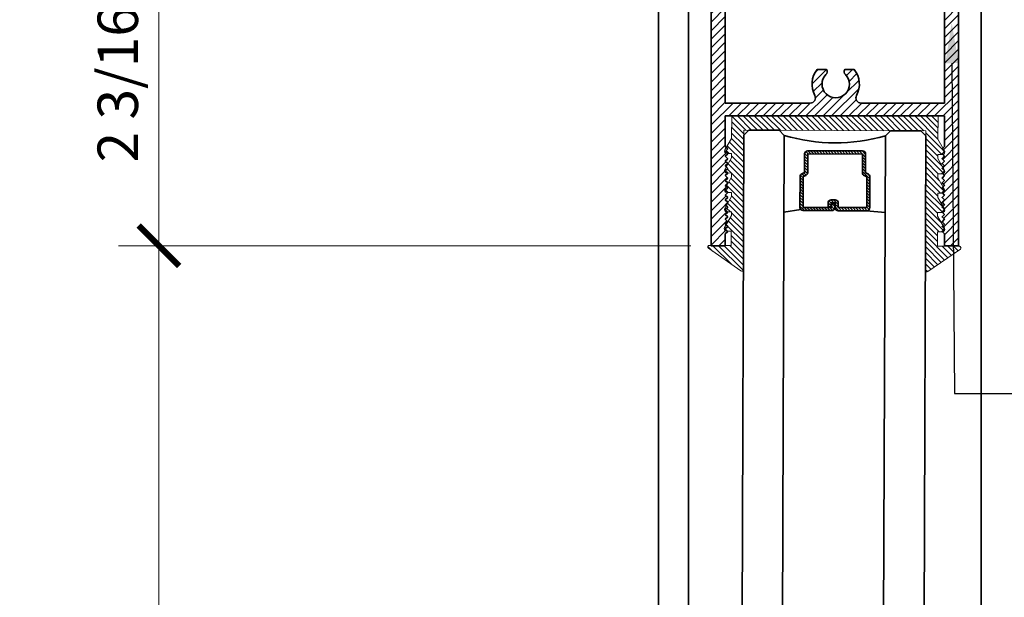
# Model space of a CAD drawing. Units: inches. Extents: x 11429 to 24807, y -8811 to -3310.
# Drawn here: x 11559 to 11565, y -3569 to -3565 of the extents above; entities that cross this region are included whole.
import ezdxf
from ezdxf import colors
from ezdxf.entities.mleader import LeaderData, LeaderLine
from ezdxf.math import Vec2, Vec3

# ---------------------------------------------------------------- set-up
doc = ezdxf.new("R2010")
doc.units = ezdxf.units.IN
doc.header["$LTSCALE"] = 0.5
doc.header["$MEASUREMENT"] = 0
doc.header["$PDSIZE"] = 1
doc.layers.get('Defpoints').update_dxf_attribs({"color": 251, "lineweight": 0})
for name, color, linetype, lineweight in [('Dimensions', 7, 'Continuous', 13), ('PRL - Glass', 5, 'Continuous', 35), ('PRL -Setting', 6, 'Continuous', 20), ('PRL Frame', 134, 'Continuous', 35), ('Text', 252, 'Continuous', 30)]:
    doc.layers.add(name, color=color, linetype=linetype, lineweight=lineweight)
doc.styles.get("Standard").update_dxf_attribs({"font": 'arial.ttf'})
doc.dimstyles.new('PRL$0', dxfattribs={"dimtxt": 0.125, "dimasz": 0.125, "dimexe": 0.125, "dimexo": 0.0625, "dimgap": 0.0625, "dimtad": 1, "dimdec": 4, "dimzin": 3, "dimdsep": 46, "dimlunit": 4, "dimtxsty": 'Standard', "dimblk": 'ARCHTICK', "dimcen": 0, "dimclrd": 256, "dimclre": 256, "dimclrt": 256, "dimazin": 0, "dimtfac": 1, "dimtdec": 4, "dimtofl": 0, "dimtmove": 0, "dimatfit": 3, "dimfxl": 0.125, "dimtfill": 1, "dimfrac": 2, "dimtolj": 1, "dimtzin": 0, "dimlwd": -1, "dimlwe": -1, "dimarcsym": 0})

# ---------------------------------------------------------------- blocks, each defined once
blk = doc.blocks.new('_ArchTick')
at = {"color": 0, "linetype": 'ByBlock', "const_width": 0.15}
blk.add_lwpolyline([(-0.5, -0.5), (0.5, 0.5)], dxfattribs=at)
blk = doc.blocks.new('_Open')
at = {"color": 0, "linetype": 'ByBlock', "lineweight": -2}
for p, q in [((-1, 0.167), (0, 0)), ((-1, -0.167), (0, 0)), ((0, 0), (-1, 0))]:
    blk.add_line(p, q, dxfattribs=at)
blk = doc.blocks.new('*D78')
at = {"layer": 'Defpoints', "color": 0, "transparency": 16777216}
for p in [(11563.3806, -3566.7406), (11559.2111, -3575.998), (11559.9677, -3575.998)]:
    blk.add_point(p, dxfattribs=at)
at = {"layer": 'Dimensions', "transparency": 16777216}
for p, q in [((11563.2556, -3566.7406), (11559.7177, -3566.7406)), ((11559.9677, -3566.7406), (11559.9677, -3575.748))]:
    blk.add_line(p, q, dxfattribs=at)
at = {"layer": 'Dimensions', "transparency": 16777216, "xscale": 0.25, "yscale": 0.25, "zscale": 0.25}
for name, p, rotation in [('_ArchTick', (11559.9677, -3566.7406), 90), ('_Open', (11559.9677, -3575.998), 270)]:
    blk.add_blockref(name, p, dxfattribs=dict(at, rotation=rotation))
at = {"layer": 'Dimensions', "transparency": 16777216, "insert": (11559.7133, -3571.2443), "char_height": 0.25, "attachment_point": 5, "rotation": 90, "bg_fill": 3, "box_fill_scale": 1.25, "bg_fill_color": 256, "bg_fill_true_color": 13158600, "bg_fill_transparency": 0}
blk.add_mtext('\\A1;DLO', dxfattribs=at)
blk = doc.blocks.new('*D79')
at = {"layer": 'Defpoints', "color": 0, "transparency": 16777216}
for p in [(11563.0559, -3564.5806), (11558.5762, -3575.998), (11560.2719, -3575.998)]:
    blk.add_point(p, dxfattribs=at)
at = {"layer": 'Dimensions', "transparency": 16777216}
for p, q in [((11562.9309, -3564.5806), (11558.3262, -3564.5806)), ((11558.5762, -3564.5806), (11558.5762, -3575.748))]:
    blk.add_line(p, q, dxfattribs=at)
at = {"layer": 'Dimensions', "transparency": 16777216, "xscale": 0.25, "yscale": 0.25, "zscale": 0.25}
for name, p, rotation in [('_ArchTick', (11558.5762, -3564.5806), 90), ('_Open', (11558.5762, -3575.998), 270)]:
    blk.add_blockref(name, p, dxfattribs=dict(at, rotation=rotation))
at = {"layer": 'Dimensions', "transparency": 16777216, "insert": (11558.3219, -3570.1643), "char_height": 0.25, "attachment_point": 5, "rotation": 90, "bg_fill": 3, "box_fill_scale": 1.25, "bg_fill_color": 256, "bg_fill_true_color": 13158600, "bg_fill_transparency": 0}
blk.add_mtext('\\A1;DOOR DIM.', dxfattribs=at)
blk = doc.blocks.new('*D81')
at = {"layer": 'Defpoints', "color": 0, "transparency": 16777216}
for p in [(11563.0659, -3562.2394), (11557.1972, -3575.998), (11560.2719, -3575.998)]:
    blk.add_point(p, dxfattribs=at)
at = {"layer": 'Dimensions', "transparency": 16777216}
for p, q in [((11562.9409, -3562.2394), (11556.9472, -3562.2394)), ((11557.1972, -3562.2394), (11557.1972, -3575.748))]:
    blk.add_line(p, q, dxfattribs=at)
at = {"layer": 'Dimensions', "transparency": 16777216, "xscale": 0.25, "yscale": 0.25, "zscale": 0.25}
for name, p, rotation in [('_ArchTick', (11557.1972, -3562.2394), 90), ('_Open', (11557.1972, -3575.998), 270)]:
    blk.add_blockref(name, p, dxfattribs=dict(at, rotation=rotation))
at = {"layer": 'Dimensions', "transparency": 16777216, "insert": (11556.9428, -3568.9937), "char_height": 0.25, "attachment_point": 5, "rotation": 90, "bg_fill": 3, "box_fill_scale": 1.25, "bg_fill_color": 256, "bg_fill_true_color": 13158600, "bg_fill_transparency": 0}
blk.add_mtext('\\A1;ROUGH OPENING', dxfattribs=at)
blk = doc.blocks.new('*D43')
at = {"layer": 'Defpoints', "color": 0, "transparency": 16777216}
for p in [(11563.0559, -3564.5806), (11559.9677, -3566.7406), (11563.3806, -3566.7406)]:
    blk.add_point(p, dxfattribs=at)
at = {"layer": 'Dimensions', "transparency": 16777216}
for p, q in [((11562.9309, -3564.5806), (11559.7177, -3564.5806)), ((11559.9677, -3564.5806), (11559.9677, -3566.7406)), ((11563.2556, -3566.7406), (11559.7177, -3566.7406))]:
    blk.add_line(p, q, dxfattribs=at)
at = {"layer": 'Dimensions', "transparency": 16777216, "xscale": 0.25, "yscale": 0.25, "zscale": 0.25}
for p, rotation in [((11559.9677, -3564.5806), 90), ((11559.9677, -3566.7406), 270)]:
    blk.add_blockref('_ArchTick', p, dxfattribs=dict(at, rotation=rotation))
at = {"layer": 'Dimensions', "transparency": 16777216, "insert": (11559.7133, -3565.6606), "char_height": 0.25, "attachment_point": 5, "rotation": 90, "bg_fill": 3, "box_fill_scale": 1.25, "bg_fill_color": 256, "bg_fill_true_color": 13158600, "bg_fill_transparency": 0}
blk.add_mtext('\\A1;2 3/16"', dxfattribs=at)
blk = doc.blocks.new('*U125')
at = {"layer": 'PRL - Glass', "lineweight": -3}
h = blk.add_hatch(dxfattribs=at)
h.set_pattern_fill('ANSI31', color=256, scale=0.1, angle=90, style=0)
h.set_pattern_definition([(135, (12483.686798, -4476.136416), (-0.0088388348, -0.0088388348), [])])
edge = h.paths.add_edge_path()
edge.add_line((12370.3581, -4431.528), (12370.3581, -4431.504))
edge.add_arc((12370.3778, -4431.504), 0.0197, 90, 180, ccw=False)
edge.add_line((12370.3778, -4431.4843), (12370.4027, -4431.4843))
edge.add_line((12370.4027, -4431.4843), (12370.4027, -4431.504))
edge.add_line((12370.4027, -4431.504), (12370.3778, -4431.504))
edge.add_line((12370.3778, -4431.504), (12370.3778, -4431.528))
edge.add_line((12370.3778, -4431.528), (12370.4058, -4431.528))
edge.add_arc((12370.4058, -4431.5476), 0.0197, 0, 90, ccw=False)
edge.add_line((12370.4255, -4431.5476), (12370.4255, -4431.7233))
edge.add_arc((12370.4058, -4431.7233), 0.0197, -90, 0, ccw=False)
edge.add_line((12370.4058, -4431.743), (12370.2154, -4431.743))
edge.add_arc((12370.2154, -4431.7233), 0.0197, 204.54707, 270, ccw=False)
edge.add_line((12370.1975, -4431.7315), (12370.1902, -4431.7156))
edge.add_line((12370.1902, -4431.7156), (12370.0753, -4431.7156))
edge.add_arc((12370.0753, -4431.6959), 0.0197, 180, 270, ccw=False)
edge.add_line((12370.0556, -4431.6959), (12370.0556, -4431.3581))
edge.add_arc((12370.0753, -4431.3581), 0.0197, 90, 180, ccw=False)
edge.add_line((12370.0753, -4431.3384), (12370.1902, -4431.3384))
edge.add_line((12370.1902, -4431.3384), (12370.1975, -4431.3224))
edge.add_arc((12370.2154, -4431.3306), 0.0197, 90, 155.45293, ccw=False)
edge.add_line((12370.2154, -4431.3109), (12370.4058, -4431.3109))
edge.add_arc((12370.4058, -4431.3306), 0.0197, 0, 90, ccw=False)
edge.add_line((12370.4255, -4431.3306), (12370.4255, -4431.5063))
edge.add_arc((12370.4058, -4431.5063), 0.0197, -90, 0, ccw=False)
edge.add_line((12370.4058, -4431.526), (12370.3817, -4431.526))
edge.add_line((12370.3817, -4431.526), (12370.3817, -4431.5063))
edge.add_line((12370.3817, -4431.5063), (12370.4058, -4431.5063))
edge.add_line((12370.4058, -4431.5063), (12370.4058, -4431.3306))
edge.add_line((12370.4058, -4431.3306), (12370.2154, -4431.3306))
edge.add_line((12370.2154, -4431.3306), (12370.2081, -4431.3466))
edge.add_arc((12370.1902, -4431.3384), 0.0197, 270, 335.45293, ccw=False)
edge.add_line((12370.1902, -4431.3581), (12370.0753, -4431.3581))
edge.add_line((12370.0753, -4431.3581), (12370.0753, -4431.6959))
edge.add_line((12370.0753, -4431.6959), (12370.1902, -4431.6959))
edge.add_arc((12370.1902, -4431.7156), 0.0197, 24.54707, 90, ccw=False)
edge.add_line((12370.2081, -4431.7074), (12370.2154, -4431.7233))
edge.add_line((12370.2154, -4431.7233), (12370.4058, -4431.7233))
edge.add_line((12370.4058, -4431.7233), (12370.4058, -4431.5476))
edge.add_line((12370.4058, -4431.5476), (12370.3778, -4431.5476))
edge.add_arc((12370.3778, -4431.528), 0.0197, 180, 270, ccw=False)
at = {"layer": 'PRL - Glass'}
for p, q in [((12369.9608, -4430.9622), (12369.9295, -4430.9934)), ((12379.9003, -4430.9622), (12369.9608, -4430.9622)), ((12369.9295, -4430.9934), (12369.9295, -4431.1809)), ((12369.9295, -4431.1809), (12369.9608, -4431.2122)), ((12369.9608, -4431.2122), (12379.9003, -4431.2122)), ((12370.4198, -4431.3167), (12370.4349, -4431.2122)), ((12370.4255, -4431.7233), (12370.4349, -4431.8371)), ((12369.9608, -4431.8371), (12369.9295, -4431.8684)), ((12369.9608, -4431.8371), (12369.9295, -4431.8684)), ((12379.9003, -4431.8371), (12369.9608, -4431.8371)), ((12369.9295, -4431.8684), (12369.9295, -4432.0559)), ((12369.9295, -4431.8684), (12369.9295, -4432.0559)), ((12369.9295, -4432.0559), (12369.9608, -4432.0871)), ((12369.9295, -4432.0559), (12369.9608, -4432.0871)), ((12369.9295, -4432.0559), (12369.9608, -4432.0871)), ((12369.9295, -4432.0559), (12369.9608, -4432.0871)), ((12369.9295, -4432.0559), (12369.9608, -4432.0871)), ((12369.9608, -4432.0871), (12379.9003, -4432.0871))]:
    blk.add_line(p, q, dxfattribs=at)
blk.add_lwpolyline([(12370.3581, -4431.528), (12370.3581, -4431.504, -0.414214), (12370.3778, -4431.4843), (12370.4027, -4431.4843), (12370.4027, -4431.504), (12370.3778, -4431.504), (12370.3778, -4431.528), (12370.4058, -4431.528, -0.414214), (12370.4255, -4431.5476), (12370.4255, -4431.7233, -0.414214), (12370.4058, -4431.743), (12370.2154, -4431.743, -0.293619), (12370.1975, -4431.7315), (12370.1902, -4431.7156), (12370.0753, -4431.7156, -0.414214), (12370.0556, -4431.6959), (12370.0556, -4431.3581, -0.414214), (12370.0753, -4431.3384), (12370.1902, -4431.3384), (12370.1975, -4431.3224, -0.293619), (12370.2154, -4431.3109), (12370.4058, -4431.3109, -0.414214), (12370.4255, -4431.3306), (12370.4255, -4431.5063, -0.414214), (12370.4058, -4431.526), (12370.3817, -4431.526), (12370.3817, -4431.5063), (12370.4058, -4431.5063), (12370.4058, -4431.3306), (12370.2154, -4431.3306), (12370.2081, -4431.3466, -0.293619), (12370.1902, -4431.3581), (12370.0753, -4431.3581), (12370.0753, -4431.6959), (12370.1902, -4431.6959, -0.293619), (12370.2081, -4431.7074), (12370.2154, -4431.7233), (12370.4058, -4431.7233), (12370.4058, -4431.5476), (12370.3778, -4431.5476, -0.414214)], format="xyb", close=True, dxfattribs=at)
blk.add_arc((12368.9092, -4431.5247), 1.097, 343.44951, 16.55049, dxfattribs=at)

msp = doc.modelspace()

# ---------------------------------------------------------------- hatches: boundary and pattern name
at = {"layer": 'PRL Frame'}
h = msp.add_hatch(dxfattribs=at)
h.set_pattern_fill('ANSI31', color=256, scale=0.3)
h.set_pattern_definition([(45, (1445.237024, 1450.688296), (-0.0265165043, 0.0265165043), [])])
h.paths.add_polyline_path([(11564.80802, -3566.62165), (11564.82302, -3566.63665), (11564.80802, -3566.65165), (11564.82302, -3566.66665), (11564.82302, -3566.74065), (11564.91048, -3566.74065), (11564.91048, -3563.74072), (11564.55177, -3563.74072), (11564.67677, -3563.99072), (11564.48927, -3563.99072), (11564.48927, -3564.36572), (11563.80177, -3564.36572), (11563.80177, -3563.99072), (11563.61427, -3563.99072), (11563.73927, -3563.74072), (11563.38056, -3563.74072), (11563.38056, -3566.74065), (11563.46802, -3566.74065), (11563.46802, -3566.66665), (11563.48302, -3566.65165), (11563.46802, -3566.63665), (11563.48302, -3566.62165), (11563.46802, -3566.60665), (11563.48302, -3566.59165), (11563.46802, -3566.57665), (11563.48302, -3566.56165), (11563.46802, -3566.54665), (11563.48302, -3566.53165), (11563.46802, -3566.51665), (11563.48302, -3566.50165), (11563.46802, -3566.48665), (11563.48302, -3566.47165), (11563.46802, -3566.45665), (11563.48302, -3566.44165), (11563.46802, -3566.42665), (11563.48302, -3566.41165), (11563.46802, -3566.39665), (11563.48302, -3566.38165), (11563.46802, -3566.36665), (11563.48302, -3566.35165), (11563.46802, -3566.33665), (11563.48302, -3566.32165), (11563.46802, -3566.30665), (11563.48302, -3566.29165), (11563.46802, -3566.27665), (11563.48302, -3566.26165), (11563.46802, -3566.24665), (11563.48302, -3566.23165), (11563.46802, -3566.21665), (11563.48302, -3566.20165), (11563.46802, -3566.18665), (11563.48302, -3566.17165), (11563.46802, -3566.15665), (11563.48302, -3566.14165), (11563.46802, -3566.12665), (11563.46802, -3565.93765), (11564.82302, -3565.93765), (11564.82302, -3566.12665), (11564.80802, -3566.14165), (11564.82302, -3566.15665), (11564.80802, -3566.17165), (11564.82302, -3566.18665), (11564.80802, -3566.20165), (11564.82302, -3566.21665), (11564.80802, -3566.23165), (11564.82302, -3566.24665), (11564.80802, -3566.26165), (11564.82302, -3566.27665), (11564.80802, -3566.29165), (11564.82302, -3566.30665), (11564.80802, -3566.32165), (11564.82302, -3566.33665), (11564.80802, -3566.35165), (11564.82302, -3566.36665), (11564.80802, -3566.38165), (11564.82302, -3566.39665), (11564.80802, -3566.41165), (11564.82302, -3566.42665), (11564.80802, -3566.44165), (11564.82302, -3566.45665), (11564.80802, -3566.47165), (11564.82302, -3566.48665), (11564.80802, -3566.50165), (11564.82302, -3566.51665), (11564.80802, -3566.53165), (11564.82302, -3566.54665), (11564.80802, -3566.56165), (11564.82302, -3566.57665), (11564.80802, -3566.59165), (11564.82302, -3566.60665)])
edge = h.paths.add_edge_path(flags=16)
edge.add_line((11564.82302, -3564.11572), (11564.82302, -3565.85765))
edge.add_line((11564.82302, -3565.85765), (11564.30752, -3565.85765))
edge.add_arc((11564.30752, -3565.82565), 0.032, 151.588753, 270, ccw=False)
edge.add_arc((11564.15052, -3565.74072), 0.1465, 331.588753, 398.106408)
edge.add_line((11564.26579, -3565.65031), (11564.20701, -3565.65031))
edge.add_arc((11564.22821, -3565.66356), 0.025, 148, 224.802376)
edge.add_arc((11564.15052, -3565.74072), 0.0845, -224.802376, 44.802376, ccw=False)
edge.add_arc((11564.07282, -3565.66356), 0.025, 315.197624, 392)
edge.add_line((11564.09403, -3565.65031), (11564.03524, -3565.65031))
edge.add_arc((11564.15052, -3565.74072), 0.1465, 141.893592, 208.411247)
edge.add_arc((11563.99352, -3565.82565), 0.032, -90, 28.411247, ccw=False)
edge.add_line((11563.99352, -3565.85765), (11563.46802, -3565.85765))
edge.add_line((11563.46802, -3565.85765), (11563.46802, -3564.11572))
edge.add_line((11563.46802, -3564.11572), (11563.67677, -3564.11572))
edge.add_line((11563.67677, -3564.11572), (11563.67677, -3564.53122))
edge.add_line((11563.67677, -3564.53122), (11564.11552, -3564.53122))
edge.add_line((11564.11552, -3564.53122), (11564.11552, -3564.59839))
edge.add_arc((11564.15052, -3564.74065), 0.1465, 103.82209, 218.106408)
edge.add_line((11564.03524, -3564.83106), (11564.09403, -3564.83106))
edge.add_arc((11564.07282, -3564.81781), 0.025, 328, 404.802376)
edge.add_arc((11564.15052, -3564.74065), 0.0845, -44.802376, 224.802376, ccw=False)
edge.add_arc((11564.22821, -3564.81781), 0.025, 135.197624, 212)
edge.add_line((11564.20701, -3564.83106), (11564.26579, -3564.83106))
edge.add_arc((11564.15052, -3564.74065), 0.1465, 321.893592, 436.17791)
edge.add_line((11564.18552, -3564.59839), (11564.18552, -3564.53122))
edge.add_line((11564.18552, -3564.53122), (11564.61427, -3564.53122))
edge.add_line((11564.61427, -3564.53122), (11564.61427, -3564.11572))
edge.add_line((11564.61427, -3564.11572), (11564.82302, -3564.11572))

# ---------------------------------------------------------------- linework, layer by layer
for p, q in [((11563.05588, -3575.99797), (11563.05588, -3564.58065)), ((11563.23989, -3564.58065), (11563.23989, -3575.99797)), ((11565.04989, -3576.42056), (11565.04989, -3564.58065))]:
    msp.add_line(p, q, dxfattribs=at)
msp.add_lwpolyline([(11563.38056, -3563.74072), (11563.38056, -3566.74065), (11563.46802, -3566.74065), (11563.46802, -3566.66665), (11563.48302, -3566.65165), (11563.46802, -3566.63665), (11563.48302, -3566.62165), (11563.46802, -3566.60665), (11563.48302, -3566.59165), (11563.46802, -3566.57665), (11563.48302, -3566.56165), (11563.46802, -3566.54665), (11563.48302, -3566.53165), (11563.46802, -3566.51665), (11563.48302, -3566.50165), (11563.46802, -3566.48665), (11563.48302, -3566.47165), (11563.46802, -3566.45665), (11563.48302, -3566.44165), (11563.46802, -3566.42665), (11563.48302, -3566.41165), (11563.46802, -3566.39665), (11563.48302, -3566.38165), (11563.46802, -3566.36665), (11563.48302, -3566.35165), (11563.46802, -3566.33665), (11563.48302, -3566.32165), (11563.46802, -3566.30665), (11563.48302, -3566.29165), (11563.46802, -3566.27665), (11563.48302, -3566.26165), (11563.46802, -3566.24665), (11563.48302, -3566.23165), (11563.46802, -3566.21665), (11563.48302, -3566.20165), (11563.46802, -3566.18665), (11563.48302, -3566.17165), (11563.46802, -3566.15665), (11563.48302, -3566.14165), (11563.46802, -3566.12665), (11563.46802, -3565.93765), (11564.82302, -3565.93765), (11564.82302, -3566.12665), (11564.80802, -3566.14165), (11564.82302, -3566.15665), (11564.80802, -3566.17165), (11564.82302, -3566.18665), (11564.80802, -3566.20165), (11564.82302, -3566.21665), (11564.80802, -3566.23165), (11564.82302, -3566.24665), (11564.80802, -3566.26165), (11564.82302, -3566.27665), (11564.80802, -3566.29165), (11564.82302, -3566.30665), (11564.80802, -3566.32165), (11564.82302, -3566.33665), (11564.80802, -3566.35165), (11564.82302, -3566.36665), (11564.80802, -3566.38165), (11564.82302, -3566.39665), (11564.80802, -3566.41165), (11564.82302, -3566.42665), (11564.80802, -3566.44165), (11564.82302, -3566.45665), (11564.80802, -3566.47165), (11564.82302, -3566.48665), (11564.80802, -3566.50165), (11564.82302, -3566.51665), (11564.80802, -3566.53165), (11564.82302, -3566.54665), (11564.80802, -3566.56165), (11564.82302, -3566.57665), (11564.80802, -3566.59165), (11564.82302, -3566.60665), (11564.80802, -3566.62165), (11564.82302, -3566.63665), (11564.80802, -3566.65165), (11564.82302, -3566.66665), (11564.82302, -3566.74065), (11564.91048, -3566.74065), (11564.91048, -3563.74072)], dxfattribs=at)
msp.add_lwpolyline([(11564.82302, -3564.11572), (11564.82302, -3565.85765), (11564.30752, -3565.85765, -0.568144), (11564.27937, -3565.81042, 0.298672), (11564.26579, -3565.65031), (11564.20701, -3565.65031, 0.3482485), (11564.21048, -3565.68118, -2.4024861), (11564.09056, -3565.68118, 0.3482485), (11564.09403, -3565.65031), (11564.03524, -3565.65031, 0.298672), (11564.02166, -3565.81042, -0.568144), (11563.99352, -3565.85765), (11563.46802, -3565.85765), (11563.46802, -3564.11572)], format="xyb", dxfattribs=at)

# ---------------------------------------------------------------- block references
at = {"layer": 'PRL - Glass', "xscale": -1, "rotation": 89.78850487873407}
msp.add_blockref('*U125', (7178.31158, 8820.17588), dxfattribs=at)

# ---------------------------------------------------------------- leaders
at = {"layer": 'Text'}
ml = msp.add_multileader_mtext('Standard', dxfattribs=at)
ml.set_content('\\A1;{\\f@Arial Unicode MS|b0|i0|c0|p34;1-1/2" x 3" TOP RAIL\\P6063-T5 ALUMINUM \\P WITH  628 / CLEAR ANODIZED FINISH}', color=256)
ml.set_leader_properties()
ml.build(insert=Vec2(0, 0))
ml.multileader.update_dxf_attribs({"dogleg_length": 0.20396, "arrow_head_size": 0.25, "scale": 2})
ctx = ml.context
ctx.base_point, ctx.scale, ctx.char_height, ctx.arrow_head_size, ctx.landing_gap_size, ctx.plane_origin = Vec3(11570.16576, -3567.65354), 2, 0.25, 0.25, 0.125, Vec3(11565.95163, -3569.50049)
notes = []
notes.append((ctx, [(0, (1, 1, 0), (11564.88424, -3567.65354), (1, 0), 5.28152, [(0, [(11564.86759, -3565.36077)], 0, [])])]))
ctx.mtext.insert, ctx.mtext.width, ctx.mtext.flow_direction = Vec3(11570.29076, -3567.52641), 5.8166766, 5
for ctx, leaders in notes:
    for number, flags, end, landing, length, lines in leaders:
        leader = LeaderData()
        leader.index, (leader.has_last_leader_line, leader.has_dogleg_vector, leader.attachment_direction) = number, flags
        leader.last_leader_point, leader.dogleg_vector, leader.dogleg_length = Vec3(end), Vec3(landing), length
        for number, points, colour, breaks in lines:
            line = LeaderLine()
            line.index, line.vertices, line.color, line.breaks = number, Vec3.list(points), colors.encode_raw_color(colour), breaks
            leader.lines.append(line)
        ctx.leaders.append(leader)

# ---------------------------------------------------------------- next in the draw order: dimensions: what is measured, and where the dimension line sits
at = {"layer": 'Dimensions'}
dim = msp.add_linear_dim(base=(11559.96769, -3575.99797), p1=(11563.38056, -3566.74065), p2=(11559.21112, -3575.99797), angle=90, text='DLO', dimstyle='PRL$0', override={"dimblk1": 'ArchTick', "dimblk2": 'Open', "dimsah": 1, "dimse2": 1}, dxfattribs=at)
dim.commit()
dim.dimension.update_dxf_attribs({"geometry": '*D78', "text_midpoint": (11559.96769, -3571.24431), "dimtype": 160})

# ---------------------------------------------------------------- next in the draw order: dimensions: what is measured, and where the dimension line sits
dim = msp.add_linear_dim(base=(11558.57624, -3575.99797), p1=(11563.05588, -3564.58065), p2=(11560.2719, -3575.99797), angle=270, text='DOOR DIM.', dimstyle='PRL$0', override={"dimblk1": 'ArchTick', "dimblk2": 'Open', "dimsah": 1, "dimse2": 1}, dxfattribs=at)
dim.commit()
dim.dimension.update_dxf_attribs({"geometry": '*D79', "text_midpoint": (11558.57624, -3570.16431), "dimtype": 160})

# ---------------------------------------------------------------- next in the draw order: dimensions: what is measured, and where the dimension line sits
dim = msp.add_linear_dim(base=(11557.19715, -3575.99797), p1=(11563.06588, -3562.23941), p2=(11560.2719, -3575.99797), angle=270, text='ROUGH OPENING', dimstyle='PRL$0', override={"dimblk1": 'ArchTick', "dimblk2": 'Open', "dimsah": 1, "dimse2": 1}, dxfattribs=at)
dim.commit()
dim.dimension.update_dxf_attribs({"geometry": '*D81', "text_midpoint": (11557.19715, -3568.99369), "dimtype": 160})

# ---------------------------------------------------------------- next in the draw order: dimensions: what is measured, and where the dimension line sits
dim = msp.add_linear_dim(base=(11559.96769, -3566.74065), p1=(11563.05588, -3564.58065), p2=(11563.38056, -3566.74065), angle=90, dimstyle='PRL$0', dxfattribs=at)
dim.commit()
dim.dimension.update_dxf_attribs({"geometry": '*D43', "text_midpoint": (11559.96769, -3565.66065), "dimtype": 160})

# ---------------------------------------------------------------- next in the draw order: hatches: boundary and pattern name
at = {"layer": 'PRL -Setting'}
h = msp.add_hatch(dxfattribs=at)
h.set_pattern_fill('ANSI31', color=256, scale=0.2, angle=90)
h.set_pattern_definition([(135, (499.383267, -381.846315), (-0.01767766953, -0.01767766953), [])])
edge = h.paths.add_edge_path()
edge.add_arc((11564.7145, -3566.89209), 0.01, 179.788505, 304.610894, ccw=False)
edge.add_line((11564.7045, -3566.89206), (11564.70757, -3566.06069))
edge.add_line((11564.70757, -3566.06069), (11564.70768, -3566.02944))
edge.add_line((11564.70768, -3566.02944), (11563.58269, -3566.02529))
edge.add_line((11563.58269, -3566.02529), (11563.57951, -3566.8879))
edge.add_arc((11563.56951, -3566.88787), 0.01, 234.966115, 359.788505, ccw=False)
edge.add_line((11563.56377, -3566.89606), (11563.36397, -3566.75598))
edge.add_arc((11563.36971, -3566.74779), 0.01, 89.788505, 234.966115, ccw=False)
edge.add_line((11563.36975, -3566.73779), (11563.50506, -3566.73829))
edge.add_line((11563.50506, -3566.73829), (11563.50539, -3566.64929))
edge.add_line((11563.50539, -3566.64929), (11563.48324, -3566.64921))
edge.add_line((11563.48324, -3566.64921), (11563.46829, -3566.63415))
edge.add_line((11563.46829, -3566.63415), (11563.48335, -3566.61921))
edge.add_line((11563.48335, -3566.61921), (11563.47292, -3566.6087))
edge.add_line((11563.47292, -3566.6087), (11563.50575, -3566.55233))
edge.add_line((11563.50575, -3566.55233), (11563.50583, -3566.53037))
edge.add_line((11563.50583, -3566.53037), (11563.4826, -3566.53028))
edge.add_line((11563.4826, -3566.53028), (11563.48368, -3566.52921))
edge.add_line((11563.48368, -3566.52921), (11563.46874, -3566.51416))
edge.add_line((11563.46874, -3566.51416), (11563.48379, -3566.49921))
edge.add_line((11563.48379, -3566.49921), (11563.47483, -3566.49018))
edge.add_line((11563.47483, -3566.49018), (11563.50617, -3566.43635))
edge.add_line((11563.50617, -3566.43635), (11563.50627, -3566.41037))
edge.add_line((11563.50627, -3566.41037), (11563.48305, -3566.41028))
edge.add_line((11563.48305, -3566.41028), (11563.48412, -3566.40921))
edge.add_line((11563.48412, -3566.40921), (11563.46918, -3566.39416))
edge.add_line((11563.46918, -3566.39416), (11563.48424, -3566.37921))
edge.add_line((11563.48424, -3566.37921), (11563.47527, -3566.37018))
edge.add_line((11563.47527, -3566.37018), (11563.50662, -3566.31635))
edge.add_line((11563.50662, -3566.31635), (11563.50671, -3566.29037))
edge.add_line((11563.50671, -3566.29037), (11563.48349, -3566.29028))
edge.add_line((11563.48349, -3566.29028), (11563.48457, -3566.28921))
edge.add_line((11563.48457, -3566.28921), (11563.46962, -3566.27416))
edge.add_line((11563.46962, -3566.27416), (11563.48468, -3566.25921))
edge.add_line((11563.48468, -3566.25921), (11563.47572, -3566.25018))
edge.add_line((11563.47572, -3566.25018), (11563.50706, -3566.19635))
edge.add_line((11563.50706, -3566.19635), (11563.50716, -3566.17037))
edge.add_line((11563.50716, -3566.17037), (11563.48393, -3566.17028))
edge.add_line((11563.48393, -3566.17028), (11563.48501, -3566.16921))
edge.add_line((11563.48501, -3566.16921), (11563.47007, -3566.15416))
edge.add_line((11563.47007, -3566.15416), (11563.48512, -3566.13921))
edge.add_line((11563.48512, -3566.13921), (11563.47616, -3566.13018))
edge.add_line((11563.47616, -3566.13018), (11563.5075, -3566.07635))
edge.add_line((11563.5075, -3566.07635), (11563.50802, -3565.9353))
edge.add_line((11563.50802, -3565.9353), (11564.78301, -3565.94))
edge.add_line((11564.78301, -3565.94), (11564.78249, -3566.08106))
edge.add_line((11564.78249, -3566.08106), (11564.81733, -3566.14192))
edge.add_line((11564.81733, -3566.14192), (11564.81511, -3566.14412))
edge.add_line((11564.81511, -3566.14412), (11564.82332, -3566.1524))
edge.add_arc((11564.8105, -3566.16018), 0.015, -15.785468, 31.266405, ccw=False)
edge.add_line((11564.82494, -3566.16426), (11564.81448, -3566.17465))
edge.add_arc((11564.8105, -3566.16018), 0.015, 269.788505, 285.362478, ccw=False)
edge.add_line((11564.81045, -3566.17518), (11564.78215, -3566.17508))
edge.add_line((11564.78215, -3566.17508), (11564.78205, -3566.20106))
edge.add_line((11564.78205, -3566.20106), (11564.81689, -3566.26192))
edge.add_line((11564.81689, -3566.26192), (11564.81467, -3566.26412))
edge.add_line((11564.81467, -3566.26412), (11564.82288, -3566.27239))
edge.add_arc((11564.81006, -3566.28018), 0.015, -15.785468, 31.266405, ccw=False)
edge.add_line((11564.82449, -3566.28426), (11564.81403, -3566.29464))
edge.add_arc((11564.81006, -3566.28018), 0.015, 269.788505, 285.362478, ccw=False)
edge.add_line((11564.81, -3566.29518), (11564.7817, -3566.29508))
edge.add_line((11564.7817, -3566.29508), (11564.78161, -3566.32106))
edge.add_line((11564.78161, -3566.32106), (11564.81645, -3566.38192))
edge.add_line((11564.81645, -3566.38192), (11564.81423, -3566.38412))
edge.add_line((11564.81423, -3566.38412), (11564.82244, -3566.39239))
edge.add_arc((11564.80962, -3566.40018), 0.015, -15.785468, 31.266405, ccw=False)
edge.add_line((11564.82405, -3566.40426), (11564.81359, -3566.41464))
edge.add_arc((11564.80962, -3566.40018), 0.015, 269.788505, 285.362478, ccw=False)
edge.add_line((11564.80956, -3566.41518), (11564.78126, -3566.41507))
edge.add_line((11564.78126, -3566.41507), (11564.78116, -3566.44106))
edge.add_line((11564.78116, -3566.44106), (11564.816, -3566.50192))
edge.add_line((11564.816, -3566.50192), (11564.81378, -3566.50412))
edge.add_line((11564.81378, -3566.50412), (11564.82199, -3566.51239))
edge.add_arc((11564.80917, -3566.52018), 0.015, -15.785468, 31.266405, ccw=False)
edge.add_line((11564.82361, -3566.52426), (11564.81315, -3566.53464))
edge.add_arc((11564.80917, -3566.52018), 0.015, 269.788505, 285.362478, ccw=False)
edge.add_line((11564.80912, -3566.53518), (11564.78082, -3566.53507))
edge.add_line((11564.78082, -3566.53507), (11564.78074, -3566.55704))
edge.add_line((11564.78074, -3566.55704), (11564.81704, -3566.62045))
edge.add_line((11564.81704, -3566.62045), (11564.81334, -3566.62412))
edge.add_line((11564.81334, -3566.62412), (11564.8251, -3566.63597))
edge.add_arc((11564.81043, -3566.63911), 0.015, -12.508772, 12.085782, ccw=False)
edge.add_line((11564.82508, -3566.64236), (11564.81357, -3566.65378))
edge.add_arc((11564.81043, -3566.63911), 0.015, 269.788505, 282.085782, ccw=False)
edge.add_line((11564.81038, -3566.65411), (11564.78038, -3566.654))
edge.add_line((11564.78038, -3566.654), (11564.78005, -3566.743))
edge.add_line((11564.78005, -3566.743), (11564.91536, -3566.7435))
edge.add_arc((11564.91533, -3566.7535), 0.01, -55.389106, 89.788505, ccw=False)
edge.add_line((11564.92101, -3566.76173), (11564.72018, -3566.90032))

# ---------------------------------------------------------------- next in the draw order: linework, layer by layer
msp.add_lwpolyline([(11564.82352, -3566.15273), (11564.78249, -3566.08106), (11564.78301, -3565.94), (11563.50802, -3565.9353), (11563.5075, -3566.07635), (11563.46595, -3566.14772, 0.5773503), (11563.47886, -3566.17027), (11563.50716, -3566.17037), (11563.50706, -3566.19635), (11563.46551, -3566.26772, 0.5773503), (11563.47841, -3566.29026), (11563.50671, -3566.29037), (11563.50662, -3566.31635), (11563.46506, -3566.38772, 0.5773503), (11563.47797, -3566.41026), (11563.50627, -3566.41037), (11563.50617, -3566.43635), (11563.46462, -3566.50771, 0.5773503), (11563.47753, -3566.53026), (11563.50583, -3566.53037), (11563.50575, -3566.55233), (11563.46248, -3566.62663, 0.5773503), (11563.47539, -3566.64918), (11563.50539, -3566.64929), (11563.50506, -3566.73829), (11563.36975, -3566.73779, 0.7344226), (11563.36397, -3566.75598), (11563.56377, -3566.89606, 0.6057551), (11563.57951, -3566.8879), (11563.58269, -3566.02529), (11564.70768, -3566.02944), (11564.7045, -3566.89206, 0.6057551), (11564.72018, -3566.90032), (11564.92101, -3566.76173, 0.7344226), (11564.91536, -3566.7435), (11564.78005, -3566.743), (11564.78038, -3566.654), (11564.81038, -3566.65411, 0.5773503), (11564.82345, -3566.63166), (11564.78074, -3566.55704), (11564.78082, -3566.53507), (11564.80912, -3566.53518, 0.5773503), (11564.82219, -3566.51273), (11564.78116, -3566.44106), (11564.78126, -3566.41507), (11564.80956, -3566.41518, 0.5773503), (11564.82263, -3566.39273), (11564.78161, -3566.32106), (11564.7817, -3566.29508), (11564.81, -3566.29518, 0.5773503), (11564.82308, -3566.27273), (11564.78205, -3566.20106), (11564.78215, -3566.17508), (11564.81045, -3566.17518, 0.5773503)], format="xyb", close=True, dxfattribs=at)

doc.saveas('drawing.dxf')
